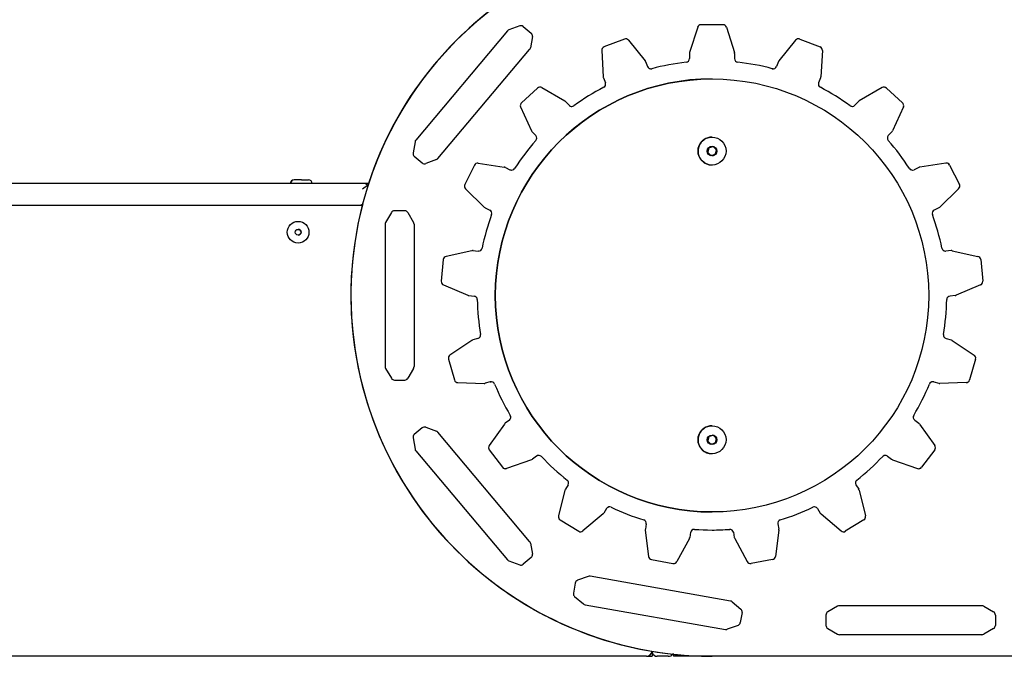
# Model space of a CAD drawing. Units: millimetres. Extents: x 858 to 3495, y 582 to 3505.
# Drawn here: x 1994 to 2540, y 1922 to 2275 of the extents above; entities that cross this region are included whole.
import ezdxf

# ---------------------------------------------------------------- set-up
doc = ezdxf.new("R2010")
doc.units = ezdxf.units.MM
doc.header["$LTSCALE"] = 10

msp = doc.modelspace()

# ---------------------------------------------------------------- linework, layer by layer
at = {"color": 7, "linetype": 'Continuous', "lineweight": 25}
for p, q in [((2264.47, 2268.89), (2213.73, 2208.43)), ((2271.24, 2271.64), (2265.31, 2269.49)), ((2273.21, 2271.3), (2277.57, 2267.64)), ((2369.81, 2270.93), (2365.35, 2257.01)), ((2383.79, 2272.32), (2371.71, 2272.32)), ((2385.7, 2270.93), (2390.16, 2257.01)), ((2278.26, 2265.76), (2277.16, 2259.55)), ((2329.2, 2264.37), (2317.93, 2260)), ((2331.48, 2263.76), (2340.66, 2252.4)), ((2424.03, 2263.76), (2414.84, 2252.4)), ((2426.31, 2264.37), (2437.57, 2260)), ((2225.99, 2198.14), (2276.72, 2258.61)), ((2316.66, 2258.02), (2317.53, 2243.43)), ((2438.85, 2258.02), (2437.98, 2243.43)), ((2365.25, 2256.4), (2365.25, 2253.52)), ((2390.25, 2256.4), (2390.25, 2253.52)), ((2340.97, 2251.86), (2342.01, 2249.17)), ((2343.88, 2247.9), (2343.88, 2247.9)), ((2411.63, 2247.9), (2411.63, 2247.9)), ((2414.53, 2251.86), (2413.49, 2249.17)), ((2317.66, 2242.83), (2318.7, 2240.14)), ((2377.75, 2242.32), (2377.75, 2242.32)), ((2437.85, 2242.83), (2436.8, 2240.14)), ((2281.16, 2237.24), (2272.23, 2229.1)), ((2283.51, 2237.49), (2296.18, 2230.21)), ((2472, 2237.49), (2459.33, 2230.21)), ((2474.34, 2237.24), (2483.27, 2229.1)), ((2271.76, 2226.79), (2277.84, 2213.5)), ((2296.66, 2229.83), (2298.6, 2227.7)), ((2300.08, 2227.04), (2300.08, 2227.04)), ((2455.43, 2227.04), (2455.43, 2227.04)), ((2458.85, 2229.83), (2456.9, 2227.7)), ((2483.74, 2226.79), (2477.66, 2213.5)), ((2278.18, 2212.98), (2280.13, 2210.85)), ((2477.32, 2212.98), (2475.38, 2210.85)), ((2213.29, 2207.49), (2212.2, 2201.28)), ((2375.9, 2203.89), (2375.36, 2201.88)), ((2378.18, 2204.71), (2376.18, 2204.17)), ((2380.04, 2203.14), (2378.57, 2204.61)), ((2380.04, 2203.14), (2378.57, 2204.61)), ((2212.88, 2199.4), (2217.24, 2195.74)), ((2225.14, 2197.55), (2219.21, 2195.39)), ((2375.46, 2201.49), (2376.94, 2200.02)), ((2377.32, 2199.92), (2379.33, 2200.46)), ((2377.32, 2199.92), (2379.33, 2200.46)), ((2379.61, 2200.75), (2380.15, 2202.75)), ((2379.61, 2200.75), (2380.15, 2202.75)), ((2246.17, 2194.58), (2240.79, 2183.77)), ((2248.26, 2195.67), (2247.96, 2195.69)), ((2248.26, 2195.67), (2262.71, 2193.46)), ((2263.3, 2193.27), (2265.88, 2191.99)), ((2492.21, 2193.27), (2489.63, 2191.99)), ((2507.24, 2195.67), (2492.8, 2193.46)), ((2509.33, 2194.58), (2514.72, 2183.77)), ((2266.77, 2191.78), (2266.77, 2191.78)), ((2488.74, 2191.78), (2488.74, 2191.78)), ((2184.72, 2184.32), (1302.55, 2184.32)), ((2146.48, 2186.42), (2146.34, 2186.42)), ((2150.38, 2186.42), (2146.48, 2186.42)), ((2150.38, 2186.42), (2154.28, 2186.42)), ((2187.6, 2184.32), (2184.72, 2184.32)), ((2186.9, 2183.38), (2187.12, 2183.09)), ((2241.18, 2181.44), (2251.65, 2171.25)), ((2514.32, 2181.44), (2503.86, 2171.25)), ((1302.55, 2172.32), (2182.32, 2172.32)), ((2182.32, 2172.32), (2184.1, 2172.32)), ((2252.15, 2170.89), (2254.73, 2169.61)), ((2503.35, 2170.89), (2500.77, 2169.61)), ((2200.18, 2168.24), (2197.02, 2162.78)), ((2207.6, 2169.24), (2201.91, 2169.24)), ((2209.33, 2168.24), (2212.48, 2162.78)), ((2196.75, 2161.78), (2196.75, 2082.85)), ((2212.75, 2161.78), (2212.75, 2082.85)), ((2244.78, 2147.1), (2230.51, 2143.94)), ((2245.39, 2147.13), (2248.26, 2146.87)), ((2248.45, 2146.86), (2248.26, 2146.87)), ((2248.45, 2146.86), (2248.45, 2146.86)), ((2507.06, 2146.86), (2507.06, 2146.86)), ((2510.11, 2147.13), (2507.24, 2146.87)), ((2510.73, 2147.1), (2525, 2143.94)), ((2228.95, 2142.17), (2227.84, 2130.14)), ((2526.56, 2142.17), (2527.67, 2130.14)), ((2229.04, 2128.12), (2242.49, 2122.39)), ((2526.46, 2128.12), (2513.02, 2122.39)), ((2243.09, 2122.24), (2245.96, 2121.97)), ((2512.42, 2122.24), (2509.55, 2121.97)), ((2244.8, 2097.39), (2232.64, 2089.29)), ((2248.14, 2098.43), (2245.37, 2097.64)), ((2507.37, 2098.43), (2510.14, 2097.64)), ((2510.7, 2097.39), (2522.86, 2089.29)), ((2231.83, 2087.08), (2235.13, 2075.46)), ((2523.68, 2087.08), (2520.37, 2075.46)), ((2197.02, 2081.85), (2200.18, 2076.39)), ((2212.48, 2081.85), (2209.33, 2076.39)), ((2201.91, 2075.39), (2207.6, 2075.39)), ((2236.99, 2074), (2251.59, 2073.52)), ((2254.98, 2074.39), (2252.21, 2073.6)), ((2255.53, 2074.46), (2255.53, 2074.46)), ((2499.98, 2074.46), (2499.98, 2074.46)), ((2500.52, 2074.39), (2503.3, 2073.6)), ((2518.52, 2074), (2503.91, 2073.52)), ((2262.79, 2051.04), (2254.37, 2039.1)), ((2265.52, 2053.22), (2263.22, 2051.49)), ((2489.99, 2053.22), (2492.29, 2051.49)), ((2492.72, 2051.04), (2501.13, 2039.1)), ((2217.24, 2048.89), (2212.88, 2045.23)), ((2219.21, 2049.24), (2225.14, 2047.08)), ((2276.72, 1986.02), (2225.99, 2046.49)), ((2378.18, 2044.71), (2376.18, 2044.17)), ((2212.2, 2043.35), (2213.29, 2037.14)), ((2375.9, 2043.89), (2375.36, 2041.88)), ((2375.46, 2041.49), (2376.94, 2040.02)), ((2377.32, 2039.92), (2379.33, 2040.46)), ((2377.32, 2039.92), (2379.33, 2040.46)), ((2380.04, 2043.14), (2378.57, 2044.61)), ((2380.04, 2043.14), (2378.57, 2044.61)), ((2379.61, 2040.75), (2380.15, 2042.75)), ((2379.61, 2040.75), (2380.15, 2042.75)), ((2213.73, 2036.2), (2264.47, 1975.74)), ((2254.41, 2036.74), (2261.69, 2027.1)), ((2501.1, 2036.74), (2493.81, 2027.1)), ((2277.74, 2031.24), (2263.95, 2026.42)), ((2280.58, 2033.27), (2278.28, 2031.54)), ((2281.79, 2033.68), (2281.79, 2033.68)), ((2473.72, 2033.68), (2473.72, 2033.68)), ((2474.92, 2033.27), (2477.22, 2031.54)), ((2477.77, 2031.24), (2491.56, 2026.42)), ((2296.3, 2014.33), (2292.76, 2000.15)), ((2298.06, 2017.35), (2296.54, 2014.89)), ((2457.45, 2017.35), (2458.97, 2014.89)), ((2459.21, 2014.33), (2462.74, 2000.15)), ((2317.39, 2001.27), (2306.27, 1991.78)), ((2319.31, 2004.19), (2317.79, 2001.73)), ((2321.01, 2005.13), (2321.01, 2005.13)), ((2377.75, 2002.32), (2377.75, 2002.32)), ((2434.49, 2005.13), (2434.49, 2005.13)), ((2436.19, 2004.19), (2437.71, 2001.73)), ((2438.11, 2001.27), (2449.23, 1991.78)), ((2293.65, 1997.96), (2303.92, 1991.6)), ((2341.36, 1995.65), (2340.83, 1992.81)), ((2414.15, 1995.65), (2414.68, 1992.81)), ((2461.85, 1997.96), (2451.58, 1991.6)), ((2340.81, 1992.19), (2342.64, 1977.7)), ((2365.93, 1991.05), (2365.4, 1988.22)), ((2367.9, 1992.68), (2367.9, 1992.68)), ((2387.46, 1992.68), (2387.61, 1992.68)), ((2387.61, 1992.68), (2387.61, 1992.68)), ((2389.57, 1991.05), (2390.1, 1988.22)), ((2414.7, 1992.19), (2412.87, 1977.7)), ((2277.16, 1985.09), (2278.26, 1978.87)), ((2365.2, 1987.63), (2358.26, 1974.78)), ((2390.31, 1987.63), (2397.25, 1974.78)), ((2265.31, 1975.15), (2271.24, 1972.99)), ((2277.57, 1976.99), (2273.21, 1973.34)), ((2344.25, 1975.98), (2356.13, 1973.76)), ((2411.25, 1975.98), (2399.38, 1973.76)), ((2309.21, 1966.58), (2303.28, 1964.43)), ((2387.97, 1952.97), (2310.24, 1966.68)), ((2301.99, 1962.89), (2301, 1957.29)), ((2301.69, 1955.41), (2306.52, 1951.36)), ((2388.9, 1952.53), (2393.74, 1948.48)), ((2307.46, 1950.92), (2385.19, 1937.21)), ((2394.42, 1946.6), (2393.43, 1940.99)), ((2447.29, 1950.05), (2441.82, 1946.89)), ((2527.22, 1950.32), (2448.29, 1950.32)), ((2528.22, 1950.05), (2533.68, 1946.89)), ((2440.82, 1945.16), (2440.82, 1939.47)), ((2534.68, 1945.16), (2534.68, 1939.47)), ((2392.15, 1939.46), (2386.22, 1937.3)), ((2441.82, 1937.74), (2447.29, 1934.58)), ((2533.68, 1937.74), (2528.22, 1934.58)), ((2448.29, 1934.32), (2527.22, 1934.32)), ((2344.55, 1925.09), (2344.55, 1922.32)), ((2341.55, 1922.32), (1337.25, 1922.32)), ((2341.55, 1922.32), (2344.55, 1922.32)), ((2347.55, 1922.32), (2347.41, 1922.32)), ((2353.55, 1922.32), (2347.55, 1922.32)), ((2355.93, 1923.49), (2356.55, 1923.43)), ((2356.55, 1923.43), (2355.93, 1923.49)), ((2356.41, 1923.46), (2356.41, 1922.32)), ((2356.55, 1922.32), (2356.41, 1922.32)), ((2356.55, 1923.44), (2356.55, 1922.32)), ((2377.75, 1922.32), (2356.55, 1922.32)), ((3294.55, 1922.32), (2377.75, 1922.32)), ((2377.75, 1922.32), (2377.75, 1922.32))]:
    msp.add_line(p, q, dxfattribs=at)
at = {"color": 7, "linetype": 'Continuous', "lineweight": 25, "flags": 128}
for points in [[(2411.63, 2247.9), (2411.47, 2247.9), (2411.11, 2247.96)], [(2254.98, 2074.39), (2255.34, 2074.46), (2255.53, 2074.46)], [(2399.01, 1973.73), (2399.06, 1973.73), (2399.38, 1973.76)]]:
    msp.add_lwpolyline(points, dxfattribs=at)
at = {"color": 7, "linetype": 'Continuous', "lineweight": 25}
for centre, radius in [((2377.75, 2122.31), 120), ((2377.75, 2202.32), 7.75), ((2377.75, 2202.32), 2.64), ((2377.75, 2202.32), 2.5), ((2148.55, 2157.32), 6), ((2148.55, 2157.32), 1.6), ((2377.75, 2042.32), 7.75), ((2377.75, 2042.32), 2.64), ((2377.75, 2042.32), 2.5)]:
    msp.add_circle(centre, radius, dxfattribs=at)
for centre, radius, start, end in [((2377.75, 2122.32), 200, 90, 270), ((2377.75, 2122.32), 200, 90, 162.3467), ((2377.61, 2122.32), 200, 121.0451, 161.9407), ((2377.61, 2122.32), 200, 121.0448, 161.9407), ((2266, 2267.61), 2, 110.0064, 139.9933), ((2271.93, 2269.76), 2, 50.0014, 109.9995), ((2271.93, 2269.76), 2, 49.995, 90.0047), ((2371.71, 2270.32), 2, 90, 162.2307), ((2383.79, 2270.32), 2, 17.7678, 90.0015), ((2383.79, 2270.32), 2, 17.7678, 89.9981), ((2276.29, 2266.11), 2, 350, 49.9991), ((2276.29, 2266.11), 2, 350.0015, 50.0039), ((2329.92, 2262.5), 2, 38.9456, 111.1761), ((2329.92, 2262.5), 2, 38.9493, 89.9979), ((2425.58, 2262.5), 2, 68.8248, 141.0535), ((2425.58, 2262.5), 2, 68.8226, 90.0021), ((2275.19, 2259.89), 2, 319.9919, 350.0109), ((2275.19, 2259.89), 2, 320.0127, 349.9901), ((2318.66, 2258.14), 2, 111.1778, 183.406), ((2436.85, 2258.14), 2, 356.5866, 68.8297), ((2436.85, 2258.14), 2, 356.594, 68.8222), ((2339.1, 2251.14), 2.01, 21.2007, 38.9237), ((2339.11, 2251.14), 2, 21.1669, 38.9574), ((2363.25, 2253.52), 2, 276.3066, 0.001), ((2367.25, 2256.4), 2, 162.2362, 180.0025), ((2388.25, 2256.4), 2, 359.9975, 17.7638), ((2388.25, 2256.4), 2, 0.0163, 17.7669), ((2392.25, 2253.52), 2, 180.0046, 263.6916), ((2392.25, 2253.52), 2, 179.9972, 263.6952), ((2416.4, 2251.14), 2, 141.0614, 158.8333), ((2343.88, 2249.89), 2, 201.175, 284.8697), ((2343.88, 2249.9), 2, 201.1787, 269.9968), ((2377.75, 2122.31), 130, 96.3067, 104.8697), ((2377.75, 2122.32), 130, 75.1301, 83.6934), ((2377.75, 2122.32), 130, 75.13, 83.6935), ((2411.63, 2249.9), 2, 255.1302, 338.8227), ((2377.75, 2122.32), 120, 90, 270), ((2319.52, 2243.55), 2, 183.405, 201.1735), ((2435.99, 2243.55), 1.99, 338.7934, 356.6281), ((2435.98, 2243.55), 2, 338.8458, 356.5757), ((2282.51, 2235.76), 2, 60.1219, 132.3523), ((2282.51, 2235.76), 2, 60.1177, 90.0014), ((2377.76, 2122.31), 130.01, 117.4834, 126.0461), ((2316.84, 2239.42), 2, 297.4807, 21.1781), ((2438.67, 2239.42), 2, 158.8259, 242.5153), ((2438.67, 2239.42), 2, 158.8219, 242.5193), ((2377.76, 2122.33), 129.99, 53.9532, 62.5173), ((2377.74, 2122.3), 130.02, 53.9541, 62.5164), ((2473, 2235.76), 2, 47.6477, 119.8781), ((2473, 2235.76), 2, 47.6429, 90.0018), ((2295.18, 2228.48), 2, 42.3714, 60.1059), ((2295.18, 2228.48), 2, 42.3512, 60.1261), ((2460.32, 2228.48), 2, 119.8605, 137.6622), ((2273.58, 2227.62), 2, 132.3509, 204.5899), ((2300.08, 2229.04), 2, 222.353, 306.0465), ((2300.08, 2229.04), 2, 222.3511, 270.0004), ((2455.43, 2229.04), 2, 233.9546, 317.646), ((2455.43, 2229.04), 2, 233.9521, 270.0004), ((2481.92, 2227.62), 2, 335.4155, 47.6495), ((2481.92, 2227.62), 2, 335.4182, 47.641), ((2215.26, 2207.14), 2, 139.9924, 170.0106), ((2279.66, 2214.33), 2, 204.5971, 222.3423), ((2278.65, 2209.51), 2, 318.6557, 42.3528), ((2377.75, 2202.32), 7.75, 90.0004, 225.0934), ((2476.86, 2209.51), 2, 137.6462, 221.3402), ((2476.86, 2209.51), 2, 137.6462, 221.3402), ((2475.85, 2214.33), 2, 317.6406, 335.42), ((2475.84, 2214.33), 2, 317.6577, 335.4029), ((2377.77, 2122.3), 130.02, 138.6602, 147.2222), ((2376.28, 2203.78), 0.4, 105.1175, 165.0893), ((2377.75, 2202.32), 2.5, 269.9995, 90.0005), ((2378.29, 2204.32), 0.4, 45.1011, 105.0913), ((2378.29, 2204.32), 0.4, 45.0783, 90.0182), ((2379.76, 2202.86), 0.4, 345.134, 45.0615), ((2379.76, 2202.86), 0.4, 345.1055, 45.09), ((2377.76, 2122.32), 129.99, 32.777, 41.3406), ((2377.76, 2122.32), 129.99, 32.777, 41.3406), ((2214.17, 2200.93), 2, 169.9999, 229.9992), ((2224.46, 2199.43), 2, 290.0009, 319.9988), ((2224.46, 2199.43), 2, 289.9931, 320.0066), ((2375.75, 2201.77), 0.4, 165.0812, 225.1143), ((2377.22, 2200.31), 0.4, 225.0779, 285.1057), ((2377.22, 2200.31), 0.398, 269.9808, 285.1246), ((2379.23, 2200.85), 0.4, 285.0903, 345.0923), ((2379.23, 2200.85), 0.4, 285.0903, 345.0923), ((2218.53, 2197.27), 2, 230.0016, 289.9993), ((2218.53, 2197.27), 2, 270.0018, 289.9991), ((2247.96, 2193.69), 2, 81.2971, 153.5323), ((2262.41, 2191.48), 2, 63.5305, 81.2972), ((2262.4, 2191.48), 2, 63.5393, 81.2883), ((2266.77, 2193.78), 2, 243.5278, 327.2248), ((2266.77, 2193.78), 2, 243.5289, 269.9996), ((2377.75, 2202.32), 7.75, 225.0949, 269.9998), ((2488.74, 2193.78), 2, 212.7772, 296.4702), ((2488.74, 2193.78), 2, 212.7794, 269.9976), ((2493.1, 2191.48), 2, 98.7028, 116.4695), ((2507.54, 2193.69), 2, 26.4717, 98.7016), ((2507.54, 2193.69), 2, 26.4711, 89.9984), ((2146.34, 2184.32), 2.1, 90, 180), ((2146.48, 2184.32), 2.1, 90, 180), ((2154.28, 2184.32), 2.1, 0, 90), ((2242.58, 2182.88), 2, 153.5353, 225.757), ((2512.93, 2182.88), 2, 314.2354, 26.4723), ((2512.93, 2182.88), 2, 314.2393, 26.4741), ((2377.75, 2122.32), 200, 165.3026, 270), ((2182.32, 2175.32), 3, 270.0013, 311.1956), ((2253.05, 2172.68), 2, 225.7704, 243.526), ((2502.46, 2172.68), 2, 296.4615, 314.2422), ((2502.46, 2172.68), 2, 296.4629, 314.2536), ((2201.91, 2167.24), 2, 89.9985, 150.0009), ((2207.6, 2167.24), 2, 29.9991, 89.9998), ((2207.6, 2167.24), 2, 30.0046, 89.9977), ((2377.74, 2122.32), 129.98, 159.8354, 168.3999), ((2253.84, 2167.82), 2, 339.8369, 63.5299), ((2501.66, 2167.82), 2, 116.4741, 200.159), ((2501.66, 2167.82), 2, 116.4671, 200.166), ((2377.74, 2122.31), 130.01, 11.6012, 20.1636), ((2377.77, 2122.32), 129.98, 11.6001, 20.1646), ((2198.75, 2161.78), 2, 149.9957, 180.0008), ((2210.75, 2161.78), 2, 0.0049, 29.9986), ((2210.75, 2161.78), 2, 359.9933, 29.9974), ((2148.55, 2157.32), 1.6, 359.9986, 90.0003), ((2148.55, 2157.32), 1.6, 269.9999, 0.0012), ((2248.45, 2148.86), 2, 264.7074, 348.3967), ((2507.06, 2148.86), 2, 191.6033, 275.2926), ((2507.06, 2148.86), 2, 191.5982, 270.0007), ((2230.94, 2141.99), 2, 102.4724, 174.7109), ((2245.21, 2145.14), 2, 84.7063, 102.4739), ((2245.21, 2145.14), 2, 84.7054, 89.9963), ((2510.3, 2145.14), 2, 77.5255, 95.2943), ((2510.3, 2145.14), 2, 77.5354, 89.9886), ((2524.56, 2141.99), 2, 5.2976, 77.5235), ((2524.56, 2141.99), 2, 5.2961, 77.5206), ((2229.83, 2129.96), 2, 174.7032, 246.9381), ((2525.68, 2129.96), 2, 293.0584, 5.2955), ((2525.68, 2129.96), 2, 293.0649, 5.2938), ((2243.27, 2124.23), 2, 246.9369, 264.7037), ((2245.77, 2119.98), 2, 1.0143, 84.7054), ((2509.73, 2119.98), 2, 95.2946, 178.9857), ((2509.73, 2119.98), 2, 95.2924, 178.9879), ((2512.23, 2124.23), 2, 275.2927, 293.0667), ((2512.23, 2124.23), 2, 275.2963, 293.0631), ((2377.77, 2122.32), 130.01, 181.0127, 189.5751), ((2377.77, 2122.31), 129.98, 350.4238, 358.9884), ((2377.76, 2122.31), 129.99, 350.4237, 358.9878), ((2247.59, 2100.36), 2, 285.8802, 9.5787), ((2507.91, 2100.36), 2, 170.4238, 254.1172), ((2507.91, 2100.36), 2, 170.4292, 254.1162), ((2245.91, 2095.72), 2, 105.8866, 123.6504), ((2509.59, 2095.72), 2, 56.3401, 74.123), ((2509.59, 2095.72), 2, 56.3582, 74.1141), ((2233.75, 2087.62), 2, 123.6538, 195.8793), ((2521.76, 2087.62), 2, 344.1207, 56.3462), ((2521.76, 2087.62), 2, 344.1091, 56.3578), ((2198.75, 2082.85), 2, 179.9992, 210.0043), ((2210.75, 2082.85), 2, 330.0014, 359.9951), ((2210.75, 2082.85), 2, 330.0026, 0.0067), ((2201.91, 2077.39), 2, 209.9991, 270.0015), ((2207.6, 2077.39), 2, 270.0002, 330.0009), ((2207.6, 2077.39), 2, 270.0023, 329.9954), ((2237.06, 2076), 2, 195.8842, 268.1139), ((2251.66, 2075.52), 2, 268.111, 285.884), ((2251.66, 2075.52), 2, 269.994, 285.8904), ((2255.53, 2072.46), 2, 22.193, 105.8783), ((2377.75, 2122.32), 130, 202.1887, 210.7519), ((2377.75, 2122.32), 130.01, 329.248, 337.8107), ((2377.77, 2122.31), 129.98, 329.247, 337.8117), ((2499.98, 2072.46), 2, 74.1172, 157.8116), ((2499.98, 2072.46), 2, 89.9999, 157.8098), ((2503.85, 2075.52), 2, 254.1098, 271.8925), ((2518.45, 2076), 2, 271.884, 344.1179), ((2518.45, 2076), 2, 271.8861, 344.1194), ((2264.31, 2054.82), 2, 307.0614, 30.7527), ((2491.19, 2054.82), 2, 149.2473, 232.9386), ((2491.19, 2054.82), 2, 149.252, 232.9389), ((2264.42, 2049.89), 2, 127.0503, 144.826), ((2491.08, 2049.89), 2, 35.1836, 52.9242), ((2491.08, 2049.89), 2, 35.1845, 52.9392), ((2214.17, 2043.7), 2, 130.0005, 190), ((2218.53, 2047.36), 2, 70.0025, 129.9979), ((2218.53, 2047.36), 2, 70.0072, 89.9931), ((2224.46, 2045.2), 2, 40, 70.0003), ((2224.46, 2045.2), 2, 39.9922, 70.0081), ((2377.75, 2042.32), 7.75, 90.0004, 225.0934), ((2377.75, 2042.32), 2.5, 270.0002, 89.9998), ((2378.29, 2044.32), 0.4, 45.0974, 105.0909), ((2378.29, 2044.32), 0.4, 45.0694, 90.0244), ((2375.75, 2041.77), 0.4, 165.0798, 225.1152), ((2376.28, 2043.78), 0.4, 105.1191, 165.0922), ((2377.22, 2040.31), 0.4, 225.084, 285.1038), ((2377.22, 2040.31), 0.399, 269.9889, 285.1165), ((2379.23, 2040.85), 0.4, 285.0901, 345.091), ((2379.23, 2040.85), 0.4, 285.0901, 345.091), ((2379.76, 2042.86), 0.4, 345.133, 45.062), ((2379.76, 2042.86), 0.4, 345.1045, 45.0905), ((2215.26, 2037.49), 2, 189.9879, 220.0084), ((2256.01, 2037.95), 2, 144.8298, 217.0591), ((2377.75, 2042.32), 7.75, 225.0952, 269.9998), ((2499.5, 2037.95), 2, 322.9374, 35.1737), ((2499.5, 2037.95), 2, 322.9419, 35.1749), ((2277.08, 2033.13), 2, 289.2827, 307.0668), ((2277.08, 2033.13), 2, 289.2827, 307.0668), ((2281.79, 2031.68), 2, 90, 127.0577), ((2281.79, 2031.68), 2, 43.3658, 127.0585), ((2377.76, 2122.32), 130.01, 223.3656, 231.9283), ((2377.76, 2122.31), 129.99, 308.071, 316.6351), ((2377.75, 2122.32), 130.01, 308.0714, 316.6343), ((2473.72, 2031.68), 2, 52.9432, 136.6325), ((2473.72, 2031.68), 2, 89.9954, 136.6394), ((2478.43, 2033.13), 2, 232.9332, 250.7173), ((2263.29, 2028.31), 2, 217.0595, 289.2884), ((2263.29, 2028.3), 2, 269.9877, 289.2971), ((2492.22, 2028.3), 2, 250.7089, 322.9432), ((2492.22, 2028.31), 2, 270.001, 322.9389), ((2296.36, 2018.4), 2, 328.2316, 51.9337), ((2459.15, 2018.4), 2, 128.0702, 211.7644), ((2459.15, 2018.4), 2, 128.0736, 211.7661), ((2298.24, 2013.84), 2, 148.2326, 166.0025), ((2457.27, 2013.84), 2, 13.9975, 31.7674), ((2457.26, 2013.84), 2, 14.0161, 31.7488), ((2316.09, 2002.79), 2, 310.4737, 328.2242), ((2316.09, 2002.79), 2, 310.4626, 328.2353), ((2321.01, 2003.13), 2, 64.5405, 148.2375), ((2321.01, 2003.13), 2, 90.0025, 148.2344), ((2377.75, 2122.3), 129.99, 244.5414, 253.1056), ((2377.75, 2122.32), 130, 286.8948, 295.4581), ((2377.75, 2122.31), 129.99, 286.8946, 295.4583), ((2434.49, 2003.13), 2, 31.7655, 115.4565), ((2434.49, 2003.13), 2, 90.0022, 115.4538), ((2439.41, 2002.79), 2, 211.7647, 229.5374), ((2294.71, 1999.66), 2, 166.0069, 238.2318), ((2339.39, 1996.01), 2, 349.4151, 73.1023), ((2416.11, 1996.01), 2, 106.8887, 190.5938), ((2416.11, 1996.01), 2, 106.8977, 190.5849), ((2460.8, 1999.66), 2, 301.7647, 13.9967), ((2460.8, 1999.66), 2, 301.7682, 13.9931), ((2304.98, 1993.3), 2, 238.235, 310.4656), ((2304.98, 1993.3), 2, 270.0008, 310.4664), ((2342.8, 1992.44), 2, 169.4281, 187.166), ((2367.9, 1990.68), 2, 85.718, 169.4122), ((2367.9, 1990.68), 2, 89.9992, 169.4138), ((2377.75, 2122.31), 130, 265.7182, 274.2818), ((2377.75, 2122.3), 129.99, 269.9998, 274.2818), ((2387.61, 1990.68), 2, 10.5867, 94.2832), ((2412.71, 1992.44), 2, 352.834, 10.5719), ((2412.72, 1992.44), 1.99, 352.7804, 10.6255), ((2450.53, 1993.3), 2, 229.5302, 301.7688), ((2450.53, 1993.3), 2, 269.997, 301.7687), ((2275.19, 1984.74), 2, 9.9879, 40.0084), ((2275.19, 1984.74), 2, 10.0087, 39.9877), ((2363.44, 1988.58), 2, 331.6267, 349.4178), ((2363.44, 1988.58), 2, 331.6437, 349.4216), ((2392.07, 1988.59), 2, 190.6011, 208.3544), ((2266, 1977.03), 2, 220.0053, 249.995), ((2276.29, 1978.53), 2, 310.0001, 10.0004), ((2276.29, 1978.53), 2, 309.9953, 9.9989), ((2344.62, 1977.95), 2, 187.182, 259.4109), ((2356.5, 1975.73), 2, 259.4121, 331.6411), ((2356.5, 1975.73), 2, 269.9978, 331.6445), ((2399.01, 1975.73), 2, 208.3549, 280.5894), ((2410.89, 1977.95), 2, 280.585, 352.8263), ((2410.89, 1977.95), 2, 280.5891, 352.818), ((2271.93, 1974.87), 2, 250.0025, 309.9979), ((2271.93, 1974.87), 2, 269.9957, 310.0061), ((2303.96, 1962.55), 2, 109.9986, 169.9967), ((2309.89, 1964.71), 2, 79.9981, 110.0004), ((2309.89, 1964.71), 2, 79.998, 89.9998), ((2302.97, 1956.94), 2, 170.0005, 229.9984), ((2387.62, 1951), 2, 49.9988, 80.0019), ((2387.62, 1951), 2, 50.0022, 79.9985), ((2307.8, 1952.89), 2, 229.9889, 260.0118), ((2392.45, 1946.94), 2, 350.0052, 49.9937), ((2392.45, 1946.94), 2, 350.0005, 49.9984), ((2442.82, 1945.16), 2, 120.0003, 179.9974), ((2448.29, 1948.32), 2, 89.999, 120.0001), ((2527.22, 1948.32), 2, 59.9999, 90.001), ((2527.22, 1948.31), 2, 60.0066, 89.9944), ((2532.68, 1945.16), 2, 0.0026, 59.9997), ((2532.68, 1945.16), 2, 359.9958, 60.0006), ((2385.53, 1939.18), 2, 259.9981, 290.0004), ((2385.53, 1939.18), 2, 270.0027, 289.9936), ((2391.46, 1941.34), 2, 289.999, 350.0016), ((2391.46, 1941.34), 2, 289.999, 350.0016), ((2442.82, 1939.47), 2, 180.002, 240.0003), ((2532.68, 1939.47), 2, 299.9997, 359.998), ((2532.68, 1939.47), 2, 299.9989, 0.0047), ((2448.29, 1936.31), 2, 239.9952, 270.0058), ((2527.22, 1936.31), 2, 269.9942, 300.0048), ((2527.22, 1936.32), 2, 270.0009, 299.9982), ((2341.55, 1925.32), 3, 270.0008, 355.7253), ((2347.41, 1925.32), 3, 197.756, 269.9957), ((2353.55, 1925.32), 3, 269.9967, 322.9518)]:
    msp.add_arc(centre, radius, start, end, dxfattribs=at)
for centre, major_axis, ratio, start_param, end_param in [((2184.12, 2181.32), (4.03, 3), 0.000053, 4.71246, 5.472536), ((2184.72, 2181.32), (3, 0), 0.999852, 0.760076, 1.570796)]:
    msp.add_ellipse(centre, major_axis=major_axis, ratio=ratio, start_param=start_param, end_param=end_param, dxfattribs=at)

doc.saveas('drawing.dxf')
